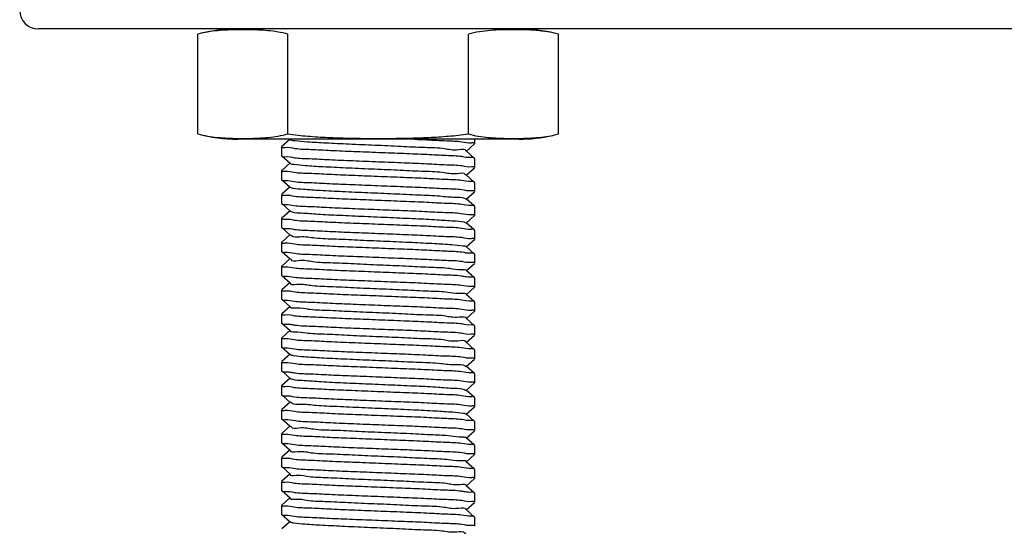
# Model space of a CAD drawing. Units: millimetres. Extents: x 8749 to 13325, y -356 to 5975.
# Drawn here: x 12481 to 12534, y 3830 to 3857 of the extents above; entities that cross this region are included whole.
import ezdxf

# ---------------------------------------------------------------- set-up
doc = ezdxf.new("R2010")
doc.units = ezdxf.units.MM

msp = doc.modelspace()

# ---------------------------------------------------------------- linework, layer by layer
for p, q in [((12699.503, 3856.69), (12481.503, 3856.69)), ((12507.653, 3856.69), (12492.353, 3856.69)), ((12490.188, 3850.975), (12490.188, 3856.405)), ((12495.095, 3850.975), (12495.095, 3856.405)), ((12504.91, 3850.975), (12504.91, 3856.405)), ((12509.818, 3850.975), (12509.818, 3856.405)), ((12507.653, 3850.69), (12492.353, 3850.69)), ((12495.208, 3850.7), (12494.758, 3850.294)), ((12505.253, 3850.69), (12505.253, 3850.445)), ((12505.253, 3850.69), (12505.253, 3850.445)), ((12494.753, 3850.285), (12494.753, 3849.795)), ((12494.753, 3850.285), (12494.753, 3849.795)), ((12504.797, 3850.03), (12505.248, 3850.436)), ((12494.753, 3849.795), (12494.758, 3849.786)), ((12494.758, 3849.786), (12495.208, 3849.38)), ((12505.248, 3849.644), (12504.797, 3850.05)), ((12505.253, 3849.635), (12505.248, 3849.644)), ((12505.253, 3849.635), (12505.253, 3849.145)), ((12505.253, 3849.635), (12505.253, 3849.145)), ((12495.208, 3849.4), (12494.758, 3848.994)), ((12504.797, 3848.73), (12505.248, 3849.136)), ((12494.753, 3848.985), (12494.753, 3848.495)), ((12494.753, 3848.985), (12494.753, 3848.495)), ((12494.753, 3848.495), (12494.758, 3848.486)), ((12505.248, 3848.344), (12504.797, 3848.75)), ((12494.758, 3848.486), (12495.208, 3848.08)), ((12495.208, 3848.1), (12494.758, 3847.694)), ((12505.253, 3848.335), (12505.248, 3848.344)), ((12505.253, 3848.335), (12505.253, 3847.845)), ((12505.253, 3848.335), (12505.253, 3847.845)), ((12494.753, 3847.685), (12494.753, 3847.195)), ((12494.753, 3847.685), (12494.753, 3847.195)), ((12504.797, 3847.43), (12505.248, 3847.836)), ((12505.248, 3847.044), (12504.797, 3847.45)), ((12494.753, 3847.195), (12494.758, 3847.186)), ((12494.758, 3847.186), (12495.208, 3846.78)), ((12505.253, 3847.035), (12505.248, 3847.044)), ((12505.253, 3847.035), (12505.253, 3846.545)), ((12505.253, 3847.035), (12505.253, 3846.545)), ((12494.753, 3846.385), (12494.753, 3845.895)), ((12494.753, 3846.385), (12494.753, 3845.895)), ((12495.208, 3846.8), (12494.758, 3846.394)), ((12504.797, 3846.13), (12505.248, 3846.536)), ((12494.753, 3845.895), (12494.758, 3845.886)), ((12494.758, 3845.886), (12495.208, 3845.48)), ((12505.248, 3845.744), (12504.797, 3846.15)), ((12495.208, 3845.5), (12494.758, 3845.094)), ((12505.253, 3845.735), (12505.248, 3845.744)), ((12505.253, 3845.735), (12505.253, 3845.245)), ((12505.253, 3845.735), (12505.253, 3845.245)), ((12494.753, 3845.085), (12494.753, 3844.595)), ((12494.753, 3845.085), (12494.753, 3844.595)), ((12504.797, 3844.83), (12505.248, 3845.236)), ((12505.248, 3844.444), (12504.797, 3844.85)), ((12494.753, 3844.595), (12494.758, 3844.586)), ((12494.758, 3844.586), (12495.208, 3844.18)), ((12505.253, 3844.435), (12505.248, 3844.444)), ((12505.253, 3844.435), (12505.253, 3843.945)), ((12505.253, 3844.435), (12505.253, 3843.945)), ((12494.753, 3843.785), (12494.753, 3843.295)), ((12494.753, 3843.785), (12494.753, 3843.295)), ((12495.208, 3844.2), (12494.758, 3843.794)), ((12504.797, 3843.53), (12505.248, 3843.936)), ((12494.753, 3843.295), (12494.758, 3843.286)), ((12494.758, 3843.286), (12495.208, 3842.88)), ((12505.248, 3843.144), (12504.797, 3843.55)), ((12505.253, 3843.135), (12505.248, 3843.144)), ((12505.253, 3843.135), (12505.253, 3842.645)), ((12505.253, 3843.135), (12505.253, 3842.645)), ((12495.208, 3842.9), (12494.758, 3842.494)), ((12504.797, 3842.23), (12505.248, 3842.636)), ((12494.753, 3842.485), (12494.753, 3841.995)), ((12494.753, 3842.485), (12494.753, 3841.995)), ((12505.248, 3841.844), (12504.797, 3842.25)), ((12494.753, 3841.995), (12494.758, 3841.986)), ((12494.758, 3841.986), (12495.208, 3841.58)), ((12495.208, 3841.6), (12494.758, 3841.194)), ((12505.253, 3841.835), (12505.248, 3841.844)), ((12505.253, 3841.835), (12505.253, 3841.345)), ((12505.253, 3841.835), (12505.253, 3841.345)), ((12494.753, 3841.185), (12494.753, 3840.695)), ((12494.753, 3841.185), (12494.753, 3840.695)), ((12504.797, 3840.93), (12505.248, 3841.336)), ((12494.753, 3840.695), (12494.758, 3840.686)), ((12494.758, 3840.686), (12495.208, 3840.28)), ((12505.248, 3840.544), (12504.797, 3840.95)), ((12505.253, 3840.535), (12505.248, 3840.544)), ((12505.253, 3840.535), (12505.253, 3840.045)), ((12505.253, 3840.535), (12505.253, 3840.045)), ((12495.208, 3840.3), (12494.758, 3839.894)), ((12504.797, 3839.63), (12505.248, 3840.036)), ((12494.753, 3839.885), (12494.753, 3839.395)), ((12494.753, 3839.885), (12494.753, 3839.395)), ((12494.753, 3839.395), (12494.758, 3839.386)), ((12494.758, 3839.386), (12495.208, 3838.98)), ((12505.248, 3839.244), (12504.797, 3839.65)), ((12495.208, 3839), (12494.758, 3838.594)), ((12505.253, 3839.235), (12505.248, 3839.244)), ((12505.253, 3839.235), (12505.253, 3838.745)), ((12505.253, 3839.235), (12505.253, 3838.745)), ((12494.753, 3838.585), (12494.753, 3838.095)), ((12494.753, 3838.585), (12494.753, 3838.095)), ((12504.797, 3838.33), (12505.248, 3838.736)), ((12505.248, 3837.944), (12504.797, 3838.35)), ((12494.753, 3838.095), (12494.758, 3838.086)), ((12494.758, 3838.086), (12495.208, 3837.68)), ((12505.253, 3837.935), (12505.248, 3837.944)), ((12505.253, 3837.935), (12505.253, 3837.445)), ((12505.253, 3837.935), (12505.253, 3837.445)), ((12494.753, 3837.285), (12494.753, 3836.795)), ((12494.753, 3837.285), (12494.753, 3836.795)), ((12495.208, 3837.7), (12494.758, 3837.294)), ((12504.797, 3837.03), (12505.248, 3837.436)), ((12494.753, 3836.795), (12494.758, 3836.786)), ((12494.758, 3836.786), (12495.208, 3836.38)), ((12505.248, 3836.644), (12504.797, 3837.05)), ((12495.208, 3836.4), (12494.758, 3835.994)), ((12505.253, 3836.635), (12505.248, 3836.644)), ((12505.253, 3836.635), (12505.253, 3836.145)), ((12505.253, 3836.635), (12505.253, 3836.145)), ((12494.753, 3835.985), (12494.753, 3835.495)), ((12494.753, 3835.985), (12494.753, 3835.495)), ((12504.797, 3835.73), (12505.248, 3836.136)), ((12505.248, 3835.344), (12504.797, 3835.75)), ((12494.753, 3835.495), (12494.758, 3835.486)), ((12494.758, 3835.486), (12495.208, 3835.08)), ((12495.208, 3835.1), (12494.758, 3834.694)), ((12505.253, 3835.335), (12505.248, 3835.344)), ((12505.253, 3835.335), (12505.253, 3834.845)), ((12505.253, 3835.335), (12505.253, 3834.845)), ((12494.753, 3834.685), (12494.753, 3834.195)), ((12494.753, 3834.685), (12494.753, 3834.195)), ((12504.797, 3834.43), (12505.248, 3834.836)), ((12494.753, 3834.195), (12494.758, 3834.186)), ((12494.758, 3834.186), (12495.208, 3833.78)), ((12505.248, 3834.044), (12504.797, 3834.45)), ((12505.253, 3834.035), (12505.248, 3834.044)), ((12505.253, 3834.035), (12505.253, 3833.545)), ((12505.253, 3834.035), (12505.253, 3833.545)), ((12495.208, 3833.8), (12494.758, 3833.394)), ((12504.797, 3833.13), (12505.248, 3833.536)), ((12494.753, 3833.385), (12494.753, 3832.895)), ((12494.753, 3833.385), (12494.753, 3832.895)), ((12505.248, 3832.744), (12504.797, 3833.15)), ((12494.753, 3832.895), (12494.758, 3832.886)), ((12494.758, 3832.886), (12495.208, 3832.48)), ((12495.208, 3832.5), (12494.758, 3832.094)), ((12505.253, 3832.735), (12505.248, 3832.744)), ((12505.253, 3832.735), (12505.253, 3832.245)), ((12505.253, 3832.735), (12505.253, 3832.245)), ((12494.753, 3832.085), (12494.753, 3831.595)), ((12494.753, 3832.085), (12494.753, 3831.595)), ((12504.797, 3831.83), (12505.248, 3832.236)), ((12494.753, 3831.595), (12494.758, 3831.586)), ((12494.758, 3831.586), (12495.208, 3831.18)), ((12505.248, 3831.444), (12504.797, 3831.85)), ((12505.253, 3831.435), (12505.248, 3831.444)), ((12505.253, 3831.435), (12505.253, 3830.945)), ((12505.253, 3831.435), (12505.253, 3830.945)), ((12495.208, 3831.2), (12494.758, 3830.794)), ((12504.797, 3830.53), (12505.248, 3830.936)), ((12494.753, 3830.785), (12494.753, 3830.295)), ((12494.753, 3830.785), (12494.753, 3830.295)), ((12494.753, 3830.295), (12494.758, 3830.286)), ((12494.758, 3830.286), (12495.208, 3829.88)), ((12505.248, 3830.144), (12504.797, 3830.55)), ((12495.208, 3829.9), (12494.758, 3829.494)), ((12505.253, 3830.135), (12505.248, 3830.144)), ((12505.253, 3830.135), (12505.253, 3829.645)), ((12505.253, 3830.135), (12505.253, 3829.645))]:
    msp.add_line(p, q)
for centre, radius, start, end in [((12481.503, 3857.69), 1, 180, 270), ((12492.353, 3848.325), 8.365, 90, 102.7777), ((12507.653, 3848.325), 8.365, 77.2223, 90), ((12492.353, 3859.055), 8.365, 255, 270), ((12507.653, 3859.055), 8.365, 270, 282.7777)]:
    msp.add_arc(centre, radius, start, end)
for points, start_tangent, end_tangent in [([(12495.095, 3856.405), (12494.555, 3856.521), (12494.013, 3856.591), (12493.466, 3856.629), (12492.917, 3856.645), (12492.367, 3856.645), (12491.817, 3856.629), (12491.27, 3856.591), (12490.726, 3856.521), (12490.188, 3856.405)], (-0.965926, 0.258819), (-0.965926, -0.258819)), ([(12509.818, 3856.405), (12509.219, 3856.531), (12508.606, 3856.603), (12507.986, 3856.637), (12507.363, 3856.647), (12506.74, 3856.637), (12506.12, 3856.602), (12505.508, 3856.531), (12504.91, 3856.405)], (-0.965926, 0.258819), (-0.965926, -0.258819)), ([(12490.188, 3850.975), (12490.719, 3850.86), (12491.263, 3850.789), (12491.812, 3850.751), (12492.365, 3850.735), (12492.92, 3850.735), (12493.473, 3850.751), (12494.022, 3850.79), (12494.565, 3850.86), (12495.095, 3850.975)], (0.965926, -0.258819), (0.965926, 0.258819)), ([(12495.095, 3850.975), (12496.176, 3850.859), (12497.261, 3850.789), (12498.354, 3850.751), (12499.452, 3850.735), (12500.553, 3850.735), (12501.652, 3850.751), (12502.745, 3850.789), (12503.83, 3850.859), (12504.91, 3850.975)], (0.991144, -0.132788), (0.991144, 0.132788)), ([(12495.208, 3850.68), (12495.25, 3850.65)], (-0.531904, -0.846805), (0.969464, -0.245234)), ([(12495.25, 3850.65), (12495.483, 3850.619), (12496.154, 3850.557), (12497.163, 3850.496), (12498.422, 3850.434), (12499.819, 3850.373), (12501.232, 3850.311), (12502.537, 3850.25), (12503.62, 3850.188), (12504.385, 3850.127), (12504.766, 3850.065), (12504.765, 3850.061)], (0.969464, -0.245234), (-0.33521, -0.942144)), ([(12501.981, 3850.691), (12502.651, 3850.661), (12503.728, 3850.607), (12504.552, 3850.553), (12505.074, 3850.499), (12505.244, 3850.472)], (0.999142, -0.041425), (0.599509, -0.800368)), ([(12504.91, 3850.975), (12505.45, 3850.859)], (0.965926, -0.258819), (0.98625, -0.165257)), ([(12505.45, 3850.859), (12505.993, 3850.789), (12506.539, 3850.751), (12507.089, 3850.735), (12507.639, 3850.735), (12508.188, 3850.751), (12508.735, 3850.789), (12509.279, 3850.859), (12509.818, 3850.975)], (0.98625, -0.165257), (0.965926, 0.258819)), ([(12494.761, 3850.258), (12494.753, 3850.285)], (-0.591393, 0.806383), (0, 1)), ([(12504.555, 3849.743), (12503.727, 3849.797), (12502.647, 3849.851), (12501.391, 3849.905), (12500.038, 3849.959), (12498.685, 3850.012), (12497.419, 3850.066), (12496.339, 3850.12), (12495.486, 3850.174), (12494.937, 3850.23), (12494.761, 3850.258)], (-0.989017, 0.147803), (-0.591393, 0.806383)), ([(12505.244, 3850.472), (12505.253, 3850.445)], (0.599509, -0.800368), (0, -1)), ([(12494.753, 3849.785), (12494.931, 3849.741), (12495.455, 3849.687)], (0.186906, -0.982378), (0.98908, -0.147381)), ([(12495.455, 3849.687), (12496.277, 3849.633), (12497.353, 3849.579), (12498.626, 3849.525), (12500.029, 3849.469), (12501.413, 3849.414), (12502.657, 3849.36), (12503.733, 3849.306), (12504.558, 3849.253), (12505.076, 3849.199), (12505.244, 3849.172)], (0.98908, -0.147381), (0.600239, -0.799821)), ([(12505.252, 3849.645), (12505.075, 3849.689), (12504.555, 3849.743)], (-0.187903, 0.982188), (-0.989017, 0.147803)), ([(12495.208, 3849.38), (12495.421, 3849.327), (12496.042, 3849.266), (12497.01, 3849.204), (12498.24, 3849.143), (12499.626, 3849.081), (12501.044, 3849.02), (12502.371, 3848.958), (12503.49, 3848.897), (12504.303, 3848.835), (12504.739, 3848.774), (12504.754, 3848.737)], (0.768095, -0.640336), (0.285738, -0.958308)), ([(12505.244, 3849.172), (12505.253, 3849.145)], (0.600239, -0.799821), (0, -1)), ([(12494.761, 3848.959), (12494.753, 3848.985)], (-0.600829, 0.799378), (0, 1)), ([(12504.541, 3848.444), (12503.715, 3848.497), (12502.647, 3848.551), (12501.374, 3848.605), (12499.965, 3848.661), (12498.571, 3848.717), (12497.327, 3848.771), (12496.259, 3848.824), (12495.441, 3848.878), (12494.928, 3848.931), (12494.761, 3848.959)], (-0.989153, 0.14689), (-0.600829, 0.799378)), ([(12494.753, 3848.485), (12494.93, 3848.441), (12495.45, 3848.387)], (0.188036, -0.982162), (0.989017, -0.147804)), ([(12495.214, 3848.088), (12495.367, 3848.036), (12495.936, 3847.974), (12496.861, 3847.913), (12498.062, 3847.851), (12499.433, 3847.79), (12500.854, 3847.728), (12502.201, 3847.667), (12503.354, 3847.605), (12504.214, 3847.544), (12504.704, 3847.482), (12504.774, 3847.429)], (0.815127, -0.579282), (0.670312, -0.74208)), ([(12495.45, 3848.387), (12496.277, 3848.333), (12497.356, 3848.279), (12498.6, 3848.226), (12499.974, 3848.171), (12501.373, 3848.115), (12502.647, 3848.061), (12503.727, 3848.007), (12504.553, 3847.953), (12505.075, 3847.899), (12505.244, 3847.872)], (0.989017, -0.147804), (0.599759, -0.800181)), ([(12505.252, 3848.345), (12505.073, 3848.389), (12504.541, 3848.444)], (-0.184992, 0.98274), (-0.989153, 0.14689)), ([(12494.76, 3847.659), (12494.753, 3847.685)], (-0.590009, 0.807396), (0, 1)), ([(12504.562, 3847.142), (12503.727, 3847.197), (12502.645, 3847.251), (12501.384, 3847.305), (12500.021, 3847.359), (12498.677, 3847.413), (12497.419, 3847.466), (12496.322, 3847.521), (12495.461, 3847.576), (12494.929, 3847.631), (12494.76, 3847.659)], (-0.988949, 0.148257), (-0.590009, 0.807396)), ([(12505.244, 3847.872), (12505.253, 3847.845)], (0.599759, -0.800181), (0, -1)), ([(12494.753, 3847.185), (12494.925, 3847.142), (12495.434, 3847.088)], (0.193147, -0.98117), (0.988938, -0.148332)), ([(12495.434, 3847.088), (12496.26, 3847.034), (12497.331, 3846.98), (12498.583, 3846.927), (12499.949, 3846.872), (12501.291, 3846.819), (12502.542, 3846.765), (12503.643, 3846.711), (12504.52, 3846.656), (12505.072, 3846.599), (12505.245, 3846.571)], (0.988938, -0.148332), (0.584728, -0.811229)), ([(12505.252, 3847.045), (12505.078, 3847.088), (12504.562, 3847.142)], (-0.190755, 0.981638), (-0.988949, 0.148257)), ([(12494.761, 3846.359), (12494.753, 3846.385)], (-0.597311, 0.802009), (0, 1)), ([(12504.552, 3845.843), (12503.699, 3845.898), (12502.606, 3845.953), (12501.346, 3846.006), (12499.997, 3846.06), (12498.641, 3846.114), (12497.38, 3846.168), (12496.292, 3846.222), (12495.447, 3846.277), (12494.928, 3846.331), (12494.761, 3846.359)], (-0.988989, 0.147989), (-0.597311, 0.802009)), ([(12495.224, 3846.797), (12495.321, 3846.744), (12495.836, 3846.682), (12496.718, 3846.621), (12497.887, 3846.559), (12499.242, 3846.498), (12500.663, 3846.436), (12502.027, 3846.375), (12503.213, 3846.313), (12504.117, 3846.252), (12504.661, 3846.19), (12504.787, 3846.137)], (0.746431, -0.665463), (0.794195, -0.607663)), ([(12505.245, 3846.571), (12505.253, 3846.545)], (0.584728, -0.811229), (0, -1)), ([(12494.753, 3845.885), (12494.931, 3845.841), (12495.454, 3845.787)], (0.186818, -0.982395), (0.989019, -0.147786)), ([(12505.252, 3845.745), (12505.077, 3845.789), (12504.552, 3845.843)], (-0.189857, 0.981812), (-0.988989, 0.147989)), ([(12495.241, 3845.5), (12495.282, 3845.452), (12495.744, 3845.391), (12496.579, 3845.329), (12497.715, 3845.268), (12499.051, 3845.206), (12500.471, 3845.145), (12501.85, 3845.083), (12503.067, 3845.022), (12504.015, 3844.96), (12504.61, 3844.899), (12504.795, 3844.846)], (0.521616, -0.853181), (0.813385, -0.581726)), ([(12495.454, 3845.787), (12496.286, 3845.733), (12497.371, 3845.679), (12498.629, 3845.625), (12499.987, 3845.571), (12501.341, 3845.517), (12502.607, 3845.463), (12503.69, 3845.409), (12504.529, 3845.355), (12505.069, 3845.3), (12505.244, 3845.272)], (0.989019, -0.147786), (0.595197, -0.80358)), ([(12494.761, 3845.058), (12494.753, 3845.085)], (-0.597292, 0.802024), (0, 1)), ([(12504.559, 3844.542), (12503.736, 3844.596), (12502.663, 3844.65), (12501.42, 3844.703), (12500.035, 3844.759), (12498.632, 3844.815), (12497.359, 3844.869), (12496.286, 3844.923), (12495.462, 3844.976), (12494.932, 3845.031), (12494.761, 3845.058)], (-0.989014, 0.147823), (-0.597292, 0.802024)), ([(12505.244, 3845.272), (12505.253, 3845.245)], (0.595197, -0.80358), (0, -1)), ([(12494.753, 3844.585), (12494.929, 3844.541), (12495.449, 3844.487)], (0.18859, -0.982056), (0.988958, -0.148193)), ([(12495.449, 3844.487), (12496.287, 3844.433), (12497.375, 3844.378), (12498.649, 3844.324), (12500.036, 3844.269), (12501.391, 3844.215), (12502.643, 3844.161), (12503.725, 3844.107), (12504.553, 3844.053), (12505.075, 3843.999), (12505.244, 3843.972)], (0.988958, -0.148193), (0.598761, -0.800928)), ([(12505.252, 3844.445), (12505.076, 3844.489), (12504.559, 3844.542)], (-0.189151, 0.981948), (-0.989014, 0.147823)), ([(12494.761, 3843.758), (12494.753, 3843.785)], (-0.600572, 0.799571), (0, 1)), ([(12504.513, 3843.246), (12503.649, 3843.301), (12502.565, 3843.354), (12501.298, 3843.408), (12499.946, 3843.462), (12498.596, 3843.516), (12497.342, 3843.57), (12496.27, 3843.624), (12495.446, 3843.677), (12494.929, 3843.731), (12494.761, 3843.758)], (-0.989193, 0.14662), (-0.600572, 0.799571)), ([(12495.251, 3844.177), (12495.251, 3844.161), (12495.658, 3844.099), (12496.447, 3844.038), (12497.547, 3843.976), (12498.863, 3843.915), (12500.279, 3843.853), (12501.67, 3843.792), (12502.915, 3843.73), (12503.905, 3843.669), (12504.553, 3843.607), (12504.801, 3843.551)], (-0.068093, -0.997679), (0.340048, -0.940408)), ([(12505.244, 3843.972), (12505.253, 3843.945)], (0.598761, -0.800928), (0, -1)), ([(12494.753, 3843.285), (12494.927, 3843.241), (12495.44, 3843.188)], (0.1909, -0.981609), (0.98901, -0.147847)), ([(12495.44, 3843.188), (12496.257, 3843.134), (12497.324, 3843.081), (12498.573, 3843.027), (12499.976, 3842.971), (12501.388, 3842.915), (12502.66, 3842.86), (12503.726, 3842.807), (12504.546, 3842.754), (12505.074, 3842.699), (12505.244, 3842.672)], (0.98901, -0.147847), (0.597457, -0.801901)), ([(12504.734, 3843.21), (12504.513, 3843.246)], (-0.989626, 0.143666), (-0.989193, 0.14662)), ([(12505.252, 3843.145), (12505.067, 3843.19), (12504.734, 3843.21)], (-0.1792, 0.983813), (-0.989626, 0.143666)), ([(12495.227, 3842.869), (12495.579, 3842.807), (12496.32, 3842.746), (12497.383, 3842.684), (12498.676, 3842.623), (12500.085, 3842.561), (12501.488, 3842.5), (12502.759, 3842.438), (12503.79, 3842.377), (12504.487, 3842.315), (12504.792, 3842.254)], (-0.502953, -0.864314), (-0.596799, -0.802391)), ([(12505.244, 3842.672), (12505.253, 3842.645)], (0.597457, -0.801901), (0, -1)), ([(12494.76, 3842.459), (12494.753, 3842.485)], (-0.584523, 0.811377), (0, 1)), ([(12504.564, 3841.942), (12503.752, 3841.995), (12502.688, 3842.049), (12501.435, 3842.103), (12500.06, 3842.158), (12498.706, 3842.212), (12497.46, 3842.265), (12496.361, 3842.319), (12495.484, 3842.374), (12494.933, 3842.431), (12494.76, 3842.459)], (-0.989042, 0.147638), (-0.584523, 0.811377)), ([(12494.753, 3841.985), (12494.927, 3841.941), (12495.451, 3841.887)], (0.191124, -0.981566), (0.989, -0.147918)), ([(12495.212, 3841.577), (12495.508, 3841.516), (12496.199, 3841.454), (12497.223, 3841.393), (12498.491, 3841.331), (12499.892, 3841.27), (12501.303, 3841.208), (12502.599, 3841.147), (12503.668, 3841.085), (12504.415, 3841.024), (12504.775, 3840.962)], (-0.593743, -0.804655), (-0.468056, -0.883699)), ([(12495.451, 3841.887), (12496.302, 3841.832), (12497.391, 3841.778), (12498.648, 3841.724), (12499.998, 3841.67), (12501.343, 3841.617), (12502.6, 3841.563), (12503.692, 3841.509), (12504.548, 3841.453), (12505.077, 3841.399), (12505.245, 3841.371)], (0.989, -0.147918), (0.590773, -0.806838)), ([(12505.252, 3841.845), (12505.077, 3841.889), (12504.564, 3841.942)], (-0.190599, 0.981668), (-0.989042, 0.147638)), ([(12494.76, 3841.159), (12494.753, 3841.185)], (-0.588252, 0.808677), (0, 1)), ([(12504.563, 3840.642), (12503.733, 3840.696), (12502.655, 3840.75), (12501.395, 3840.804), (12500.028, 3840.859), (12498.684, 3840.912), (12497.428, 3840.966), (12496.331, 3841.02), (12495.465, 3841.076), (12494.929, 3841.131), (12494.76, 3841.159)], (-0.988956, 0.148209), (-0.588252, 0.808677)), ([(12505.245, 3841.371), (12505.253, 3841.345)], (0.590773, -0.806838), (0, -1)), ([(12494.753, 3840.685), (12494.935, 3840.64), (12495.08, 3840.638)], (0.181668, -0.98336), (0.998802, -0.048935)), ([(12495.08, 3840.638), (12495.266, 3840.62)], (0.998802, -0.048935), (0.989629, -0.143644)), ([(12495.266, 3840.62), (12495.486, 3840.584)], (0.989629, -0.143644), (0.989183, -0.14669)), ([(12495.486, 3840.584), (12496.35, 3840.529), (12497.427, 3840.476), (12498.68, 3840.423), (12500.02, 3840.369), (12501.36, 3840.316), (12502.61, 3840.262), (12503.677, 3840.21), (12504.526, 3840.155), (12505.071, 3840.1), (12505.244, 3840.072)], (0.989183, -0.14669), (0.590976, -0.806689)), ([(12505.252, 3840.545), (12505.078, 3840.588), (12504.563, 3840.642)], (-0.19083, 0.981623), (-0.988956, 0.148209)), ([(12495.205, 3840.278), (12495.444, 3840.224), (12496.084, 3840.163), (12497.068, 3840.101), (12498.309, 3840.04), (12499.699, 3839.978), (12501.116, 3839.917), (12502.434, 3839.855), (12503.54, 3839.794), (12504.335, 3839.732), (12504.75, 3839.67), (12504.753, 3839.649)], (0.596119, -0.802896), (0.029695, -0.999559)), ([(12505.244, 3840.072), (12505.253, 3840.045)], (0.590976, -0.806689), (0, -1)), ([(12494.761, 3839.859), (12494.753, 3839.885)], (-0.600889, 0.799332), (0, 1)), ([(12494.753, 3839.385), (12494.927, 3839.342), (12495.447, 3839.287)], (0.1916, -0.981473), (0.988976, -0.148079)), ([(12504.527, 3839.345), (12503.653, 3839.401), (12502.555, 3839.455), (12501.305, 3839.508), (12499.956, 3839.562), (12498.583, 3839.617), (12497.328, 3839.671), (12496.259, 3839.724), (12495.441, 3839.778), (12494.928, 3839.831), (12494.761, 3839.859)], (-0.989128, 0.147057), (-0.600889, 0.799332)), ([(12495.211, 3838.985), (12495.387, 3838.932), (12495.975, 3838.871), (12496.917, 3838.809), (12498.13, 3838.748), (12499.506, 3838.686), (12500.927, 3838.625), (12502.266, 3838.563), (12503.406, 3838.502), (12504.248, 3838.44), (12504.718, 3838.379), (12504.767, 3838.329)], (0.817035, -0.576587), (0.57157, -0.820553)), ([(12495.447, 3839.287), (12496.294, 3839.232), (12497.38, 3839.178), (12498.637, 3839.124), (12499.99, 3839.07), (12501.333, 3839.017), (12502.589, 3838.963), (12503.683, 3838.909), (12504.543, 3838.854), (12505.077, 3838.799), (12505.245, 3838.771)], (0.988976, -0.148079), (0.589181, -0.808001)), ([(12505.252, 3839.245), (12505.074, 3839.289), (12504.527, 3839.345)], (-0.185671, 0.982612), (-0.989128, 0.147057)), ([(12494.761, 3838.558), (12494.753, 3838.585)], (-0.590593, 0.80697), (0, 1)), ([(12504.556, 3838.043), (12503.73, 3838.097), (12502.652, 3838.15), (12501.396, 3838.204), (12500.044, 3838.258), (12498.691, 3838.312), (12497.425, 3838.366), (12496.345, 3838.419), (12495.487, 3838.474), (12494.937, 3838.53), (12494.761, 3838.558)], (-0.989014, 0.14782), (-0.590593, 0.80697)), ([(12505.245, 3838.771), (12505.253, 3838.745)], (0.589181, -0.808001), (0, -1)), ([(12494.753, 3838.085), (12494.936, 3838.04), (12495.081, 3838.038)], (0.18108, -0.983468), (0.998822, -0.048532)), ([(12495.081, 3838.038), (12495.269, 3838.02)], (0.998822, -0.048532), (0.989656, -0.143458)), ([(12495.269, 3838.02), (12495.49, 3837.984)], (0.989656, -0.143458), (0.989183, -0.146688)), ([(12495.49, 3837.984), (12496.359, 3837.929), (12497.442, 3837.875), (12498.697, 3837.822), (12500.037, 3837.769), (12501.376, 3837.715), (12502.624, 3837.662), (12503.687, 3837.609), (12504.53, 3837.555), (12505.071, 3837.499), (12505.244, 3837.472)], (0.989183, -0.146688), (0.592112, -0.805856)), ([(12505.252, 3837.945), (12505.075, 3837.989), (12504.556, 3838.043)], (-0.188307, 0.98211), (-0.989014, 0.14782)), ([(12494.761, 3837.258), (12494.753, 3837.285)], (-0.600657, 0.799507), (0, 1)), ([(12504.542, 3836.744), (12503.717, 3836.797), (12502.647, 3836.851), (12501.373, 3836.905), (12499.966, 3836.961), (12498.576, 3837.017), (12497.333, 3837.07), (12496.263, 3837.124), (12495.443, 3837.178), (12494.928, 3837.231), (12494.761, 3837.258)], (-0.989145, 0.146941), (-0.600657, 0.799507)), ([(12495.219, 3837.694), (12495.338, 3837.641), (12495.874, 3837.579), (12496.772, 3837.518), (12497.953, 3837.456), (12499.314, 3837.395), (12500.736, 3837.333), (12502.093, 3837.272), (12503.267, 3837.21), (12504.155, 3837.149), (12504.678, 3837.087), (12504.783, 3837.034)], (0.784016, -0.620741), (0.762518, -0.646967)), ([(12505.244, 3837.472), (12505.253, 3837.445)], (0.592112, -0.805856), (0, -1)), ([(12494.753, 3836.785), (12494.931, 3836.741), (12495.478, 3836.685)], (0.186007, -0.982548), (0.989125, -0.147074)), ([(12505.252, 3836.645), (12505.073, 3836.689), (12504.542, 3836.744)], (-0.185033, 0.982732), (-0.989145, 0.146941)), ([(12495.233, 3836.401), (12495.296, 3836.349), (12495.778, 3836.288), (12496.631, 3836.226), (12497.78, 3836.165), (12499.124, 3836.103), (12500.545, 3836.042), (12501.918, 3835.98), (12503.123, 3835.919), (12504.055, 3835.857), (12504.631, 3835.795), (12504.792, 3835.743)], (0.63828, -0.769804), (0.817553, -0.575853)), ([(12495.478, 3836.685), (12496.352, 3836.629), (12497.452, 3836.575), (12498.705, 3836.522), (12500.045, 3836.468), (12501.408, 3836.414), (12502.662, 3836.36), (12503.737, 3836.306), (12504.568, 3836.252), (12505.079, 3836.198), (12505.245, 3836.171)], (0.989125, -0.147074), (0.599343, -0.800492)), ([(12505.245, 3836.171), (12505.253, 3836.145)], (0.599343, -0.800492), (0, -1)), ([(12494.761, 3835.958), (12494.753, 3835.985)], (-0.599093, 0.800679), (0, 1)), ([(12504.547, 3835.443), (12503.721, 3835.497), (12502.641, 3835.551), (12501.365, 3835.606), (12499.969, 3835.661), (12498.601, 3835.716), (12497.355, 3835.769), (12496.276, 3835.823), (12495.45, 3835.877), (12494.929, 3835.931), (12494.761, 3835.958)], (-0.989078, 0.147393), (-0.599093, 0.800679)), ([(12494.753, 3835.485), (12494.936, 3835.44), (12495.482, 3835.385)], (0.180971, -0.983489), (0.989181, -0.146703)), ([(12495.482, 3835.385), (12496.328, 3835.33), (12497.409, 3835.277), (12498.676, 3835.223), (12500.031, 3835.169), (12501.385, 3835.115), (12502.645, 3835.061), (12503.725, 3835.007), (12504.554, 3834.953), (12505.075, 3834.899), (12505.244, 3834.872)], (0.989181, -0.146703), (0.599943, -0.800043)), ([(12505.252, 3835.345), (12505.073, 3835.389), (12504.547, 3835.443)], (-0.185845, 0.982579), (-0.989078, 0.147393)), ([(12494.761, 3834.659), (12494.753, 3834.685)], (-0.598274, 0.801292), (0, 1)), ([(12504.549, 3834.143), (12503.693, 3834.199), (12502.599, 3834.253), (12501.34, 3834.307), (12499.993, 3834.36), (12498.634, 3834.415), (12497.373, 3834.468), (12496.287, 3834.523), (12495.445, 3834.577), (12494.928, 3834.631), (12494.761, 3834.659)], (-0.989008, 0.147863), (-0.598274, 0.801292)), ([(12495.252, 3835.089), (12495.262, 3835.057), (12495.69, 3834.996), (12496.496, 3834.934), (12497.611, 3834.873), (12498.934, 3834.811), (12500.352, 3834.75), (12501.739, 3834.688), (12502.974, 3834.627), (12503.948, 3834.565), (12504.576, 3834.504), (12504.798, 3834.451)], (0.194011, -0.980999), (0.732973, -0.680257)), ([(12505.244, 3834.872), (12505.253, 3834.845)], (0.599943, -0.800043), (0, -1)), ([(12494.753, 3834.185), (12494.93, 3834.141), (12495.473, 3834.085)], (0.187245, -0.982313), (0.989108, -0.147193)), ([(12495.473, 3834.085), (12496.343, 3834.03), (12497.442, 3833.975), (12498.696, 3833.922), (12500.036, 3833.869), (12501.397, 3833.814), (12502.652, 3833.761), (12503.73, 3833.707), (12504.566, 3833.652), (12505.079, 3833.598), (12505.245, 3833.571)], (0.989108, -0.147193), (0.598244, -0.801314)), ([(12505.252, 3834.045), (12505.077, 3834.089), (12504.549, 3834.143)], (-0.189595, 0.981862), (-0.989008, 0.147863)), ([(12495.236, 3833.768), (12495.235, 3833.766), (12495.609, 3833.704), (12496.367, 3833.643), (12497.445, 3833.581), (12498.747, 3833.52), (12500.159, 3833.458), (12501.557, 3833.397), (12502.819, 3833.335), (12503.834, 3833.274), (12504.513, 3833.212), (12504.796, 3833.151)], (-0.392694, -0.919669), (-0.568456, -0.822713)), ([(12505.245, 3833.571), (12505.253, 3833.545)], (0.598244, -0.801314), (0, -1)), ([(12494.761, 3833.358), (12494.753, 3833.385)], (-0.596789, 0.802398), (0, 1)), ([(12504.561, 3832.842), (12503.739, 3832.896), (12502.668, 3832.95), (12501.425, 3833.003), (12500.036, 3833.059), (12498.631, 3833.115), (12497.358, 3833.169), (12496.287, 3833.223), (12495.463, 3833.276), (12494.932, 3833.331), (12494.761, 3833.358)], (-0.989013, 0.147831), (-0.596789, 0.802398)), ([(12494.753, 3832.885), (12494.937, 3832.84), (12495.081, 3832.838)], (0.180471, -0.98358), (0.998793, -0.049114)), ([(12495.081, 3832.838), (12495.485, 3832.784)], (0.998793, -0.049114), (0.989185, -0.146674)), ([(12495.217, 3832.474), (12495.534, 3832.413), (12496.244, 3832.351), (12497.283, 3832.29), (12498.561, 3832.228), (12499.966, 3832.167), (12501.373, 3832.105), (12502.661, 3832.044), (12503.715, 3831.982), (12504.443, 3831.92), (12504.783, 3831.859)], (-0.588653, -0.808386), (-0.547283, -0.836948)), ([(12495.485, 3832.784), (12496.337, 3832.73), (12497.417, 3832.676), (12498.684, 3832.622), (12500.039, 3832.568), (12501.393, 3832.514), (12502.651, 3832.461), (12503.728, 3832.407), (12504.556, 3832.353), (12505.075, 3832.299), (12505.244, 3832.272)], (0.989185, -0.146674), (0.600176, -0.799868)), ([(12505.252, 3832.745), (12505.077, 3832.789), (12504.561, 3832.842)], (-0.189612, 0.981859), (-0.989013, 0.147831)), ([(12494.761, 3832.058), (12494.753, 3832.085)], (-0.600337, 0.799747), (0, 1)), ([(12504.515, 3831.546), (12503.655, 3831.601), (12502.574, 3831.654), (12501.307, 3831.708), (12499.955, 3831.762), (12498.604, 3831.816), (12497.348, 3831.87), (12496.273, 3831.923), (12495.448, 3831.977), (12494.929, 3832.031), (12494.761, 3832.058)], (-0.989191, 0.146634), (-0.600337, 0.799747)), ([(12505.244, 3832.272), (12505.253, 3832.245)], (0.600176, -0.799868), (0, -1)), ([(12494.753, 3831.585), (12494.93, 3831.541), (12495.45, 3831.487)], (0.187894, -0.982189), (0.989017, -0.147802)), ([(12495.45, 3831.487), (12496.278, 3831.433), (12497.357, 3831.379), (12498.603, 3831.326), (12499.974, 3831.271), (12501.372, 3831.215), (12502.646, 3831.161), (12503.727, 3831.107), (12504.554, 3831.053), (12505.075, 3830.999), (12505.244, 3830.972)], (0.989017, -0.147802), (0.599846, -0.800116)), ([(12504.735, 3831.51), (12504.515, 3831.546)], (-0.989607, 0.143799), (-0.989191, 0.146634)), ([(12505.252, 3831.445), (12505.068, 3831.49), (12504.735, 3831.51)], (-0.179566, 0.983746), (-0.989607, 0.143799)), ([(12495.205, 3831.181), (12495.467, 3831.121), (12496.127, 3831.059), (12497.126, 3830.998), (12498.378, 3830.936), (12499.773, 3830.875), (12501.187, 3830.813), (12502.498, 3830.752), (12503.589, 3830.69), (12504.366, 3830.629), (12504.761, 3830.567), (12504.759, 3830.558)], (-0.367078, -0.93019), (-0.215857, -0.976425)), ([(12505.244, 3830.972), (12505.253, 3830.945)], (0.599846, -0.800116), (0, -1)), ([(12494.761, 3830.759), (12494.753, 3830.785)], (-0.600907, 0.799319), (0, 1)), ([(12494.753, 3830.285), (12494.931, 3830.241), (12495.456, 3830.187)], (0.186617, -0.982433), (0.989107, -0.1472)), ([(12504.54, 3830.244), (12503.714, 3830.298), (12502.647, 3830.351), (12501.374, 3830.405), (12499.965, 3830.461), (12498.569, 3830.517), (12497.324, 3830.571), (12496.257, 3830.624), (12495.441, 3830.678), (12494.927, 3830.731), (12494.761, 3830.759)], (-0.989156, 0.146871), (-0.600907, 0.799319)), ([(12495.209, 3829.882), (12495.408, 3829.829), (12496.016, 3829.768), (12496.974, 3829.706), (12498.198, 3829.645), (12499.58, 3829.583), (12500.999, 3829.522), (12502.33, 3829.46), (12503.458, 3829.399), (12504.282, 3829.337), (12504.731, 3829.276), (12504.759, 3829.232)], (0.79928, -0.600959), (0.417815, -0.908532)), ([(12495.456, 3830.187), (12496.277, 3830.133), (12497.349, 3830.08), (12498.622, 3830.025), (12500.029, 3829.969), (12501.42, 3829.913), (12502.665, 3829.86), (12503.738, 3829.806), (12504.56, 3829.752), (12505.076, 3829.699), (12505.244, 3829.671)], (0.989107, -0.1472), (0.600467, -0.799649)), ([(12505.252, 3830.145), (12505.073, 3830.189), (12504.54, 3830.244)], (-0.184987, 0.982741), (-0.989156, 0.146871)), ([(12505.244, 3829.671), (12505.253, 3829.645)], (0.600467, -0.799649), (0, -1))]:
    msp.add_spline(points, degree=3, dxfattribs=dict(start_tangent=start_tangent, end_tangent=end_tangent))

doc.saveas('drawing.dxf')
